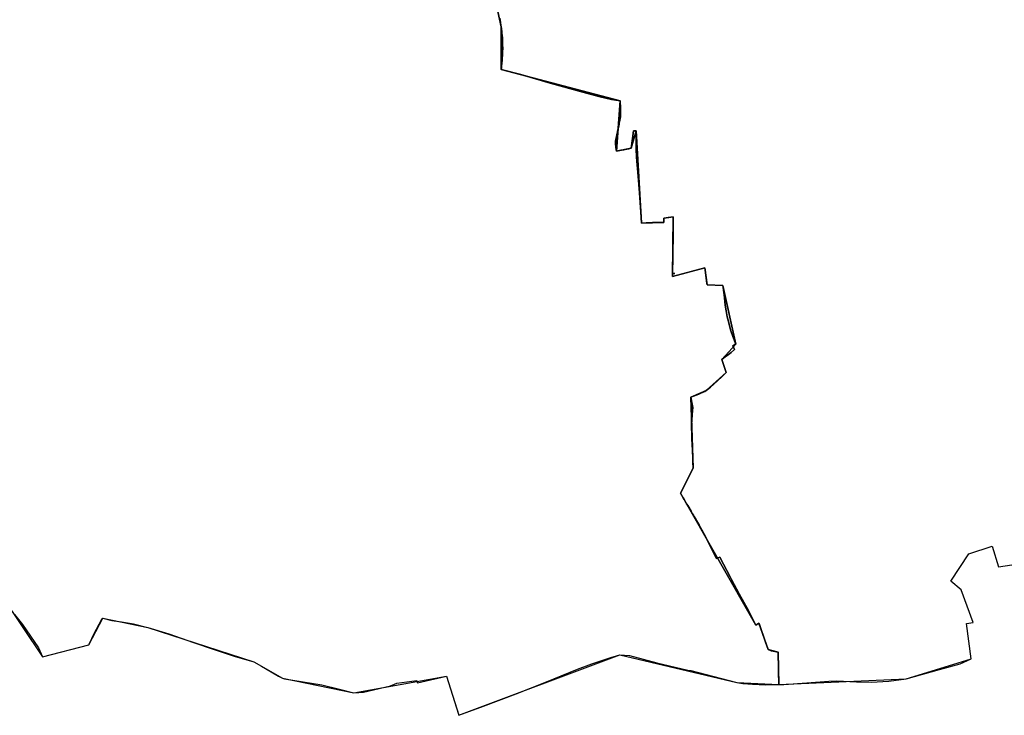
# Model space of a CAD drawing. Units: inches. Extents: x 48930 to 106139, y 57015 to 138759.
# Drawn here: x 80669 to 83657, y 63403 to 65514 of the extents above; entities that cross this region are included whole.
import ezdxf

# ---------------------------------------------------------------- set-up
doc = ezdxf.new("R2010")
doc.units = ezdxf.units.IN
doc.header["$MEASUREMENT"] = 0
for name, color, linetype in [('LIMADM_CANTONS', 10, 'Continuous'), ('LIMADM_COMM_CADASTRALES', 10, 'Continuous'), ('LIMADM_COMMUNES', 10, 'Continuous'), ('LIMADM_DISTRICTS', 10, 'Continuous'), ('LIMADM_GEN_CANTONS', 10, 'Continuous'), ('LIMADM_GEN_COMM_CADASTRALES', 10, 'Continuous'), ('LIMADM_GEN_COMMUNES', 10, 'Continuous'), ('LIMADM_GEN_DISTRICTS', 10, 'Continuous'), ('LIMADM_GEN_PAYS', 10, 'Continuous'), ('LIMADM_GEN_SECTIONS', 10, 'Continuous'), ('LIMADM_JUDICIAIRE', 10, 'Continuous'), ('LIMADM_LEGISLATIVE', 10, 'Continuous'), ('LIMADM_PAYS', 10, 'Continuous'), ('LIMADM_SECTIONS', 10, 'Continuous')]:
    doc.layers.add(name, color=color, linetype=linetype)

# ---------------------------------------------------------------- blocks, each defined once
blk = doc.blocks.new('limadmin_ACAD_1_FMEBLOCK1')
at = {"layer": 'LIMADM_GEN_PAYS'}
blk.add_lwpolyline([(3091.852, -34122.749), (3215.341, -34306.314), (3356.473, -34269.853), (3398.876, -34189.052), (3535.583, -34217.103), (3857.274, -34321.45), (3943.532, -34371.309), (4160.716, -34415.146), (4442.086, -34365.326), (4479.459, -34483.849), (4967.678, -34299.85), (5322.739, -34384.21), (5450.248, -34390.559), (5836.852, -34373.2), (6034.49, -34311.97), (6020.237, -34205.012), (6039.671, -34201.952), (6003.968, -34103.156), (5971.938, -34076.437), (6026.96, -33993.825), (6097.418, -33971.027), (6116.802, -34033.079), (6225.243, -34017.5)], dxfattribs=at)
blk = doc.blocks.new('limadmin_ACAD_1_FMEBLOCK121')
at = {"layer": 'LIMADM_GEN_SECTIONS'}
blk.add_lwpolyline([(-1581.002, 253.506), (-1541.031, 71.581), (-1541.014, -57.782), (-1180.591, -153.353), (-1191.162, -305.864), (-1146.432, -297.137), (-1132.043, -244.081), (-1115.03, -524.543), (-1047.931, -522.62), (-1047.815, -509.682), (-1019.776, -505.706), (-1021.044, -686.3), (-923.154, -660.359), (-916.318, -711.883), (-868.108, -713.975), (-828.836, -891.414), (-871.47, -938.362), (-858.161, -977.391), (-918.971, -1032.872), (-966.044, -1053.118), (-958.446, -1268.415), (-997.439, -1344.406), (-768.15, -1744.191), (-759.367, -1738.049), (-730.684, -1818.804), (-700.259, -1826.449), (-698.656, -1924.879), (-312.052, -1907.52), (-114.414, -1846.29), (-128.667, -1739.332), (-109.233, -1736.272), (-144.936, -1637.476), (-176.966, -1610.757), (-121.944, -1528.145), (-51.486, -1505.347), (-32.102, -1567.399), (76.339, -1551.82)], dxfattribs=at)
blk = doc.blocks.new('limadmin_ACAD_1_FMEBLOCK485')
at = {"layer": 'LIMADM_GEN_SECTIONS'}
blk.add_lwpolyline([(-671.495, -885.5425), (-548.006, -1069.1075), (-406.874, -1032.6465), (-364.471, -951.8455), (-227.764, -979.8965), (93.927, -1084.2435), (180.185, -1134.1025), (397.369, -1177.9395), (678.739, -1128.1195), (716.112, -1246.6425), (1204.331, -1062.6435), (1559.392, -1147.0035), (1686.901, -1153.3525), (1685.298, -1054.9225), (1654.873, -1047.2775), (1626.19, -966.5225), (1617.407, -972.6645), (1388.118, -572.8795), (1427.111, -496.8885), (1419.513, -281.5915), (1466.586, -261.3455), (1527.396, -205.8645), (1514.087, -166.8355), (1556.721, -119.8875), (1517.449, 57.5515), (1469.239, 59.6435), (1462.403, 111.1675), (1364.513, 85.2265), (1365.781, 265.8205), (1337.742, 261.8445), (1337.626, 248.9065), (1270.527, 246.9835), (1253.514, 527.4455), (1239.125, 474.3895), (1194.395, 465.6625), (1204.966, 618.1735), (844.543, 713.7445), (844.526, 843.1075), (804.555, 1025.0325)], dxfattribs=at)
blk = doc.blocks.new('limadmin_ACAD_1_FMEBLOCK524')
at = {"layer": 'LIMADM_GEN_DISTRICTS'}
blk.add_lwpolyline([(8527.606, -14747.7975), (8651.095, -14931.3625), (8792.227, -14894.9015), (8834.63, -14814.1005), (8971.337, -14842.1515), (9293.028, -14946.4985), (9379.286, -14996.3575), (9596.47, -15040.1945), (9877.84, -14990.3745), (9915.213, -15108.8975), (10403.432, -14924.8985), (10758.493, -15009.2585), (10886.002, -15015.6075), (11272.606, -14998.2485), (11470.244, -14937.0185), (11455.991, -14830.0605), (11475.425, -14827.0005), (11439.722, -14728.2045), (11407.692, -14701.4855), (11462.714, -14618.8735), (11533.172, -14596.0755), (11552.556, -14658.1275), (11660.997, -14642.5485)], dxfattribs=at)
blk = doc.blocks.new('limadmin_ACAD_1_FMEBLOCK643')
at = {"layer": 'LIMADM_GEN_COMM_CADASTRALES'}
blk.add_lwpolyline([(-635.045, -571.2735), (-511.556, -754.8385), (-370.424, -718.3775), (-328.021, -637.5765), (-191.314, -665.6275), (130.377, -769.9745), (216.635, -819.8335), (433.819, -863.6705), (715.189, -813.8505), (752.562, -932.3735), (1240.781, -748.3745), (1595.842, -832.7345), (1723.351, -839.0835), (2109.955, -821.7245), (2307.593, -760.4945), (2293.34, -653.5365), (2312.774, -650.4765), (2277.071, -551.6805), (2245.041, -524.9615), (2300.063, -442.3495), (2370.521, -419.5515), (2389.905, -481.6035), (2498.346, -466.0245)], dxfattribs=at)
blk = doc.blocks.new('limadmin_ACAD_1_FMEBLOCK661')
at = {"layer": 'LIMADM_GEN_CANTONS'}
blk.add_lwpolyline([(11015.263, -1143.975), (11138.752, -1327.54), (11279.884, -1291.079), (11322.287, -1210.278), (11458.994, -1238.329), (11780.685, -1342.676), (11866.943, -1392.535), (12084.127, -1436.372), (12365.497, -1386.552), (12402.87, -1505.075), (12891.089, -1321.076), (13246.15, -1405.436), (13373.659, -1411.785), (13760.263, -1394.426), (13957.901, -1333.196), (13943.648, -1226.238), (13963.082, -1223.178), (13927.379, -1124.382), (13895.349, -1097.663), (13950.371, -1015.051), (14020.829, -992.253), (14040.213, -1054.305), (14148.654, -1038.726)], dxfattribs=at)
blk = doc.blocks.new('limadmin_ACAD_1_FMEBLOCK710')
at = {"layer": 'LIMADM_GEN_COMMUNES'}
blk.add_lwpolyline([(-635.045, -571.2735), (-511.556, -754.8385), (-370.424, -718.3775), (-328.021, -637.5765), (-191.314, -665.6275), (130.377, -769.9745), (216.635, -819.8335), (433.819, -863.6705), (715.189, -813.8505), (752.562, -932.3735), (1240.781, -748.3745), (1595.842, -832.7345), (1723.351, -839.0835), (2109.955, -821.7245), (2307.593, -760.4945), (2293.34, -653.5365), (2312.774, -650.4765), (2277.071, -551.6805), (2245.041, -524.9615), (2300.063, -442.3495), (2370.521, -419.5515), (2389.905, -481.6035), (2498.346, -466.0245)], dxfattribs=at)
blk = doc.blocks.new('limadmin_ACAD_1_FMEBLOCK781')
at = {"layer": 'LIMADM_COMMUNES'}
blk.add_lwpolyline([(-596.769, -626.8805), (-573.368, -656.7325), (-524.17, -727.6515), (-512.37, -754.8385), (-371.238, -718.3775), (-370.403, -716.3135), (-355.596, -683.8495), (-332.833, -642.9515), (-328.835, -637.5765), (-301.693, -644.6395), (-272.942, -648.2305), (-236.422, -654.6175), (-192.128, -665.6275), (-129.284, -685.3525), (-53.802, -711.4315), (5.898, -731.9815), (72.496, -754.0565), (129.563, -769.9745), (152.477, -782.9495), (203.531, -813.5855), (215.821, -819.8335), (222.335, -821.5115), (335.1, -840.0285), (389.106, -852.9355), (433.005, -863.6705), (447.859, -863.3915), (461.63, -862.2505), (492.838, -855.1535), (543.627, -843.2265), (556.424, -837.6905), (563.504, -834.6275), (624.288, -827.1185), (626.186, -834.3305), (714.375, -813.8505), (750.641, -928.8655), (751.748, -932.3735), (826.464, -904.3435), (925.65, -866.9815), (1011.889, -833.0175), (1111.576, -791.9265), (1155.476, -775.9275), (1212.446, -756.6625), (1239.967, -748.3745), (1268.893, -750.8225), (1352.381, -773.5085), (1445.948, -795.3485), (1455.663, -796.2995), (1595.028, -832.7345), (1613.57, -835.3795), (1642.512, -837.7545), (1681.772, -839.5175), (1722.537, -839.0835), (1737.591, -838.9225), (1807.464, -833.9315), (1874.042, -828.2915), (1898.32, -827.2575), (1958.562, -830.9825), (2002.521, -831.4315), (2056.92, -828.7345), (2109.141, -821.7245), (2209.947, -793.5225), (2273.239, -776.5415), (2306.779, -760.4945), (2292.526, -653.5365), (2311.96, -650.4765), (2276.257, -551.6805), (2244.227, -524.9615), (2299.249, -442.3495), (2369.707, -419.5515), (2389.091, -481.6035), (2497.532, -466.0245)], dxfattribs=at)

msp = doc.modelspace()

# ---------------------------------------------------------------- linework, layer by layer
at = {"layer": 'LIMADM_CANTONS'}
msp.add_lwpolyline([(80653.304, 63708.877), (80676.705, 63679.025), (80725.903, 63608.106), (80737.703, 63580.919), (80878.835, 63617.38), (80879.67, 63619.444), (80894.477, 63651.908), (80917.24, 63692.806), (80921.238, 63698.181), (80948.38, 63691.118), (80977.131, 63687.527), (81013.651, 63681.14), (81057.945, 63670.13), (81120.789, 63650.405), (81196.271, 63624.326), (81255.971, 63603.776), (81322.569, 63581.701), (81379.636, 63565.783), (81402.55, 63552.808), (81453.604, 63522.172), (81465.894, 63515.924), (81472.408, 63514.246), (81585.173, 63495.729), (81639.179, 63482.822), (81683.078, 63472.087), (81697.932, 63472.366), (81711.703, 63473.507), (81742.911, 63480.604), (81793.7, 63492.531), (81806.497, 63498.067), (81813.577, 63501.13), (81874.361, 63508.639), (81876.259, 63501.427), (81964.448, 63521.907), (82000.714, 63406.892), (82001.821, 63403.384), (82076.537, 63431.414), (82175.723, 63468.776), (82261.962, 63502.74), (82361.649, 63543.831), (82405.549, 63559.83), (82462.519, 63579.095), (82490.04, 63587.383), (82518.966, 63584.935), (82602.454, 63562.249), (82696.021, 63540.409), (82705.736, 63539.458), (82845.101, 63503.023), (82863.643, 63500.378), (82892.585, 63498.003), (82931.845, 63496.24), (82972.61, 63496.674), (82987.664, 63496.835), (83057.537, 63501.826), (83124.115, 63507.466), (83148.393, 63508.5), (83208.635, 63504.775), (83252.594, 63504.326), (83306.993, 63507.023), (83359.214, 63514.033), (83460.02, 63542.235), (83523.312, 63559.216), (83556.852, 63575.263), (83542.599, 63682.221), (83562.033, 63685.281), (83526.33, 63784.077), (83494.3, 63810.796), (83549.322, 63893.408), (83619.78, 63916.206), (83639.164, 63854.154), (83747.605, 63869.733)], dxfattribs=at)
at = {"layer": 'LIMADM_COMM_CADASTRALES'}
msp.add_lwpolyline([(80653.304, 63708.877), (80676.705, 63679.025), (80725.903, 63608.106), (80737.703, 63580.919), (80878.835, 63617.38), (80879.67, 63619.444), (80894.477, 63651.908), (80917.24, 63692.806), (80921.238, 63698.181), (80948.38, 63691.118), (80977.131, 63687.527), (81013.651, 63681.14), (81057.945, 63670.13), (81120.789, 63650.405), (81196.271, 63624.326), (81255.971, 63603.776), (81322.569, 63581.701), (81379.636, 63565.783), (81402.55, 63552.808), (81453.604, 63522.172), (81465.894, 63515.924), (81472.408, 63514.246), (81585.173, 63495.729), (81639.179, 63482.822), (81683.078, 63472.087), (81697.932, 63472.366), (81711.703, 63473.507), (81742.911, 63480.604), (81793.7, 63492.531), (81806.497, 63498.067), (81813.577, 63501.13), (81874.361, 63508.639), (81876.259, 63501.427), (81964.448, 63521.907), (82000.714, 63406.892), (82001.821, 63403.384), (82076.537, 63431.414), (82175.723, 63468.776), (82261.962, 63502.74), (82361.649, 63543.831), (82405.549, 63559.83), (82462.519, 63579.095), (82490.04, 63587.383), (82518.966, 63584.935), (82602.454, 63562.249), (82696.021, 63540.409), (82705.736, 63539.458), (82845.101, 63503.023), (82863.643, 63500.378), (82892.585, 63498.003), (82931.845, 63496.24), (82972.61, 63496.674), (82987.664, 63496.835), (83057.537, 63501.826), (83124.115, 63507.466), (83148.393, 63508.5), (83208.635, 63504.775), (83252.594, 63504.326), (83306.993, 63507.023), (83359.214, 63514.033), (83460.02, 63542.235), (83523.312, 63559.216), (83556.852, 63575.263), (83542.599, 63682.221), (83562.033, 63685.281), (83526.33, 63784.077), (83494.3, 63810.796), (83549.322, 63893.408), (83619.78, 63916.206), (83639.164, 63854.154), (83747.605, 63869.733)], dxfattribs=at)
at = {"layer": 'LIMADM_DISTRICTS'}
msp.add_lwpolyline([(80653.304, 63708.877), (80676.705, 63679.025), (80725.903, 63608.106), (80737.703, 63580.919), (80878.835, 63617.38), (80879.67, 63619.444), (80894.477, 63651.908), (80917.24, 63692.806), (80921.238, 63698.181), (80948.38, 63691.118), (80977.131, 63687.527), (81013.651, 63681.14), (81057.945, 63670.13), (81120.789, 63650.405), (81196.271, 63624.326), (81255.971, 63603.776), (81322.569, 63581.701), (81379.636, 63565.783), (81402.55, 63552.808), (81453.604, 63522.172), (81465.894, 63515.924), (81472.408, 63514.246), (81585.173, 63495.729), (81639.179, 63482.822), (81683.078, 63472.087), (81697.932, 63472.366), (81711.703, 63473.507), (81742.911, 63480.604), (81793.7, 63492.531), (81806.497, 63498.067), (81813.577, 63501.13), (81874.361, 63508.639), (81876.259, 63501.427), (81964.448, 63521.907), (82000.714, 63406.892), (82001.821, 63403.384), (82076.537, 63431.414), (82175.723, 63468.776), (82261.962, 63502.74), (82361.649, 63543.831), (82405.549, 63559.83), (82462.519, 63579.095), (82490.04, 63587.383), (82518.966, 63584.935), (82602.454, 63562.249), (82696.021, 63540.409), (82705.736, 63539.458), (82845.101, 63503.023), (82863.643, 63500.378), (82892.585, 63498.003), (82931.845, 63496.24), (82972.61, 63496.674), (82987.664, 63496.835), (83057.537, 63501.826), (83124.115, 63507.466), (83148.393, 63508.5), (83208.635, 63504.775), (83252.594, 63504.326), (83306.993, 63507.023), (83359.214, 63514.033), (83460.02, 63542.235), (83523.312, 63559.216), (83556.852, 63575.263), (83542.599, 63682.221), (83562.033, 63685.281), (83526.33, 63784.077), (83494.3, 63810.796), (83549.322, 63893.408), (83619.78, 63916.206), (83639.164, 63854.154), (83747.605, 63869.733)], dxfattribs=at)
at = {"layer": 'LIMADM_JUDICIAIRE'}
msp.add_lwpolyline([(80653.304, 63708.877), (80676.705, 63679.025), (80725.903, 63608.106), (80737.703, 63580.919), (80878.835, 63617.38), (80879.67, 63619.444), (80894.477, 63651.908), (80917.24, 63692.806), (80921.238, 63698.181), (80948.38, 63691.118), (80977.131, 63687.527), (81013.651, 63681.14), (81057.945, 63670.13), (81120.789, 63650.405), (81196.271, 63624.326), (81255.971, 63603.776), (81322.569, 63581.701), (81379.636, 63565.783), (81402.55, 63552.808), (81453.604, 63522.172), (81465.894, 63515.924), (81472.408, 63514.246), (81585.173, 63495.729), (81639.179, 63482.822), (81683.078, 63472.087), (81697.932, 63472.366), (81711.703, 63473.507), (81742.911, 63480.604), (81793.7, 63492.531), (81806.497, 63498.067), (81813.577, 63501.13), (81874.361, 63508.639), (81876.259, 63501.427), (81964.448, 63521.907), (82000.714, 63406.892), (82001.821, 63403.384), (82076.537, 63431.414), (82175.723, 63468.776), (82261.962, 63502.74), (82361.649, 63543.831), (82405.549, 63559.83), (82462.519, 63579.095), (82490.04, 63587.383), (82518.966, 63584.935), (82602.454, 63562.249), (82696.021, 63540.409), (82705.736, 63539.458), (82845.101, 63503.023), (82863.643, 63500.378), (82892.585, 63498.003), (82931.845, 63496.24), (82972.61, 63496.674), (82987.664, 63496.835), (83057.537, 63501.826), (83124.115, 63507.466), (83148.393, 63508.5), (83208.635, 63504.775), (83252.594, 63504.326), (83306.993, 63507.023), (83359.214, 63514.033), (83460.02, 63542.235), (83523.312, 63559.216), (83556.852, 63575.263), (83542.599, 63682.221), (83562.033, 63685.281), (83526.33, 63784.077), (83494.3, 63810.796), (83549.322, 63893.408), (83619.78, 63916.206), (83639.164, 63854.154), (83747.605, 63869.733)], dxfattribs=at)
at = {"layer": 'LIMADM_LEGISLATIVE'}
msp.add_lwpolyline([(80653.304, 63708.877), (80676.705, 63679.025), (80725.903, 63608.106), (80737.703, 63580.919), (80878.835, 63617.38), (80879.67, 63619.444), (80894.477, 63651.908), (80917.24, 63692.806), (80921.238, 63698.181), (80948.38, 63691.118), (80977.131, 63687.527), (81013.651, 63681.14), (81057.945, 63670.13), (81120.789, 63650.405), (81196.271, 63624.326), (81255.971, 63603.776), (81322.569, 63581.701), (81379.636, 63565.783), (81402.55, 63552.808), (81453.604, 63522.172), (81465.894, 63515.924), (81472.408, 63514.246), (81585.173, 63495.729), (81639.179, 63482.822), (81683.078, 63472.087), (81697.932, 63472.366), (81711.703, 63473.507), (81742.911, 63480.604), (81793.7, 63492.531), (81806.497, 63498.067), (81813.577, 63501.13), (81874.361, 63508.639), (81876.259, 63501.427), (81964.448, 63521.907), (82000.714, 63406.892), (82001.821, 63403.384), (82076.537, 63431.414), (82175.723, 63468.776), (82261.962, 63502.74), (82361.649, 63543.831), (82405.549, 63559.83), (82462.519, 63579.095), (82490.04, 63587.383), (82518.966, 63584.935), (82602.454, 63562.249), (82696.021, 63540.409), (82705.736, 63539.458), (82845.101, 63503.023), (82863.643, 63500.378), (82892.585, 63498.003), (82931.845, 63496.24), (82972.61, 63496.674), (82987.664, 63496.835), (83057.537, 63501.826), (83124.115, 63507.466), (83148.393, 63508.5), (83208.635, 63504.775), (83252.594, 63504.326), (83306.993, 63507.023), (83359.214, 63514.033), (83460.02, 63542.235), (83523.312, 63559.216), (83556.852, 63575.263), (83542.599, 63682.221), (83562.033, 63685.281), (83526.33, 63784.077), (83494.3, 63810.796), (83549.322, 63893.408), (83619.78, 63916.206), (83639.164, 63854.154), (83747.605, 63869.733)], dxfattribs=at)
at = {"layer": 'LIMADM_PAYS'}
msp.add_lwpolyline([(80653.304, 63708.877), (80676.705, 63679.025), (80725.903, 63608.106), (80737.703, 63580.919), (80878.835, 63617.38), (80879.67, 63619.444), (80894.477, 63651.908), (80917.24, 63692.806), (80921.238, 63698.181), (80948.38, 63691.118), (80977.131, 63687.527), (81013.651, 63681.14), (81057.945, 63670.13), (81120.789, 63650.405), (81196.271, 63624.326), (81255.971, 63603.776), (81322.569, 63581.701), (81379.636, 63565.783), (81402.55, 63552.808), (81453.604, 63522.172), (81465.894, 63515.924), (81472.408, 63514.246), (81585.173, 63495.729), (81639.179, 63482.822), (81683.078, 63472.087), (81697.932, 63472.366), (81711.703, 63473.507), (81742.911, 63480.604), (81793.7, 63492.531), (81806.497, 63498.067), (81813.577, 63501.13), (81874.361, 63508.639), (81876.259, 63501.427), (81964.448, 63521.907), (82000.714, 63406.892), (82001.821, 63403.384), (82076.537, 63431.414), (82175.723, 63468.776), (82261.962, 63502.74), (82361.649, 63543.831), (82405.549, 63559.83), (82462.519, 63579.095), (82490.04, 63587.383), (82518.966, 63584.935), (82602.454, 63562.249), (82696.021, 63540.409), (82705.736, 63539.458), (82845.101, 63503.023), (82863.643, 63500.378), (82892.585, 63498.003), (82931.845, 63496.24), (82972.61, 63496.674), (82987.664, 63496.835), (83057.537, 63501.826), (83124.115, 63507.466), (83148.393, 63508.5), (83208.635, 63504.775), (83252.594, 63504.326), (83306.993, 63507.023), (83359.214, 63514.033), (83460.02, 63542.235), (83523.312, 63559.216), (83556.852, 63575.263), (83542.599, 63682.221), (83562.033, 63685.281), (83526.33, 63784.077), (83494.3, 63810.796), (83549.322, 63893.408), (83619.78, 63916.206), (83639.164, 63854.154), (83747.605, 63869.733)], dxfattribs=at)
at = {"layer": 'LIMADM_SECTIONS'}
for points in [[(80653.304, 63708.877), (80676.705, 63679.025), (80725.903, 63608.106), (80737.703, 63580.919), (80878.835, 63617.38), (80879.67, 63619.444), (80894.477, 63651.908), (80917.24, 63692.806), (80921.238, 63698.181), (80948.38, 63691.118), (80977.131, 63687.527), (81013.651, 63681.14), (81057.945, 63670.13), (81120.789, 63650.405), (81196.271, 63624.326), (81255.971, 63603.776), (81322.569, 63581.701), (81379.636, 63565.783), (81402.55, 63552.808), (81453.604, 63522.172), (81465.894, 63515.924), (81472.408, 63514.246), (81585.173, 63495.729), (81639.179, 63482.822), (81683.078, 63472.087), (81697.932, 63472.366), (81711.703, 63473.507), (81742.911, 63480.604), (81793.7, 63492.531), (81806.497, 63498.067), (81813.577, 63501.13), (81874.361, 63508.639), (81876.259, 63501.427), (81964.448, 63521.907), (82000.714, 63406.892), (82001.821, 63403.384), (82076.537, 63431.414), (82175.723, 63468.776), (82261.962, 63502.74), (82361.649, 63543.831), (82405.549, 63559.83), (82462.519, 63579.095), (82490.04, 63587.383), (82518.966, 63584.935), (82602.454, 63562.249), (82696.021, 63540.409), (82705.736, 63539.458), (82845.101, 63503.023), (82863.643, 63500.378), (82892.585, 63498.003), (82931.845, 63496.24), (82972.61, 63496.674), (82972.526, 63500.12), (82971.956, 63535.159), (82971.931, 63536.677), (82971.842, 63542.142), (82971.007, 63595.104), (82960.621, 63596.579), (82949.4, 63599.434), (82940.582, 63602.749), (82932.553, 63625.401), (82912.573, 63681.604), (82911.899, 63683.504), (82903.116, 63677.362), (82902.167, 63679.193), (82880.49, 63721.046), (82852.194, 63771.529), (82828.984, 63815.49), (82824.863, 63823.297), (82804.716, 63861.727), (82793.217, 63883.663), (82783.331, 63878.756), (82744.786, 63954.861), (82739.066, 63966.14), (82735.305, 63973.556), (82730.986, 63981.282), (82726.176, 63989.886), (82715.867, 64006.815), (82713.697, 64010.378), (82711.061, 64014.781), (82706.107, 64023.055), (82695.976, 64039.976), (82692.591, 64045.633), (82691.487, 64047.477), (82684.988, 64058.338), (82681.84, 64063.598), (82677.872, 64070.307), (82673.827, 64077.147), (82695.257, 64118.8), (82712.82, 64153.138), (82711.81, 64171.522), (82711.429, 64181.356), (82710.401, 64207.852), (82708.585, 64242.574), (82708.287, 64254.637), (82708.189, 64258.617), (82707.777, 64275.311), (82708.068, 64286.715), (82708.382, 64299.023), (82709.391, 64315.329), (82710.804, 64327.798), (82711.813, 64337.348), (82710.708, 64342.562), (82705.222, 64368.435), (82729.57, 64377.812), (82747.503, 64385.614), (82748.357, 64385.986), (82752.295, 64388.681), (82760.299, 64395.385), (82765.211, 64399.5), (82774.127, 64407.55), (82787.29, 64419.434), (82798.408, 64429.995), (82809.137, 64440.187), (82813.105, 64444.162), (82799.796, 64483.191), (82811.06, 64491.996), (82815.446, 64495.424), (82827.592, 64504.917), (82838.331, 64513.311), (82833.386, 64524.904), (82839.201, 64528.27), (82842.43, 64530.139), (82833.047, 64553.351), (82827.144, 64570.351), (82822.854, 64585.105), (82819.634, 64598.875), (82816.233, 64613.118), (82812.675, 64631.047), (82810.17, 64648.047), (82807.487, 64669.977), (82805.877, 64686.297), (82803.946, 64701.625), (82803.158, 64707.578), (82754.948, 64709.67), (82754.195, 64715.164), (82748.693, 64753.826), (82748.112, 64761.194), (82650.222, 64735.253), (82650.304, 64742.872), (82657.166, 64744.668), (82650.321, 64744.477), (82650.343, 64746.508), (82650.362, 64748.279), (82650.828, 64791.948), (82650.879, 64796.682), (82650.953, 64803.59), (82651.039, 64811.662), (82651.266, 64825.846), (82651.486, 64839.634), (82651.694, 64867.984), (82651.782, 64879.976), (82651.782, 64890.467), (82651.782, 64905.3), (82651.49, 64915.847), (82638.303, 64913.977), (82636.919, 64913.781), (82623.451, 64911.871), (82623.335, 64898.933), (82605.191, 64899.263), (82597.635, 64899), (82589.404, 64898.713), (82583.926, 64898.432), (82570.323, 64897.733), (82556.236, 64897.01), (82554.734, 64917.357), (82553.524, 64930.339), (82550.063, 64989.407), (82545.642, 65039.467), (82540.75, 65097.459), (82539.664, 65122.651), (82539.228, 65147.684), (82539.223, 65177.472), (82531.553, 65177.273), (82528.812, 65154.119), (82524.834, 65124.416), (82517.495, 65122.929), (82511.353, 65121.684), (82506.098, 65120.619), (82502.06, 65119.801), (82493.234, 65118.148), (82480.104, 65115.689), (82478.148, 65126.835), (82477.68, 65129.504), (82477.175, 65137.188), (82477.027, 65139.434), (82477.027, 65145.847), (82479.013, 65156.351), (82479.638, 65159.654), (82480.733, 65164.792), (82482.709, 65174.067), (82483.121, 65175.998), (82485.733, 65187.354), (82487.663, 65197.074), (82488.47, 65201.139), (82489.215, 65204.889), (82491.828, 65219.164), (82492.453, 65232.166), (82492.235, 65241.89), (82491.582, 65253.475), (82491.071, 65261.242), (82490.675, 65268.2), (82478.332, 65270.343), (82464.727, 65271.949), (82426.434, 65280.883), (82378.145, 65294.133), (82278.21, 65322.03), (82190.026, 65347.7), (82130.252, 65363.771), (82130.652, 65368.019), (82131.33, 65375.894), (82131.743, 65380.692), (82132.881, 65393.894), (82133.157, 65397.337), (82133.815, 65405.536), (82134.107, 65409.177), (82134.422, 65420.394), (82134.516, 65423.743), (82134.107, 65440.833), (82134.107, 65450.808), (82134.107, 65453.837), (82133.629, 65460.534), (82133.292, 65465.268), (82132.327, 65474.424), (82131.87, 65478.767), (82131.099, 65485.542), (82130.811, 65488.072), (82130.235, 65493.134), (82129.169, 65498.97), (82128.001, 65505.364), (82127.556, 65507.802), (82126.76, 65512.16), (82125.628, 65518.591)], [(82125.628, 65518.591), (82126.76, 65512.16), (82127.556, 65507.802), (82128.001, 65505.364), (82129.169, 65498.97), (82130.235, 65493.134), (82130.811, 65488.072), (82131.099, 65485.542), (82131.87, 65478.767), (82132.327, 65474.424), (82133.292, 65465.268), (82133.629, 65460.534), (82134.107, 65453.837), (82134.107, 65450.808), (82134.107, 65440.833), (82134.516, 65423.743), (82134.422, 65420.394), (82134.107, 65409.177), (82133.815, 65405.536), (82133.157, 65397.337), (82132.881, 65393.894), (82131.743, 65380.692), (82131.33, 65375.894), (82130.652, 65368.019), (82130.252, 65363.771), (82190.026, 65347.7), (82278.21, 65322.03), (82378.145, 65294.133), (82426.434, 65280.883), (82464.727, 65271.949), (82478.332, 65270.343), (82490.675, 65268.2), (82491.071, 65261.242), (82491.582, 65253.475), (82492.235, 65241.89), (82492.453, 65232.166), (82491.828, 65219.164), (82489.215, 65204.889), (82488.47, 65201.139), (82487.663, 65197.074), (82485.733, 65187.354), (82483.121, 65175.998), (82482.709, 65174.067), (82480.733, 65164.792), (82479.638, 65159.654), (82479.013, 65156.351), (82477.027, 65145.847), (82477.027, 65139.434), (82477.175, 65137.188), (82477.68, 65129.504), (82478.148, 65126.835), (82480.104, 65115.689), (82493.234, 65118.148), (82502.06, 65119.801), (82506.098, 65120.619), (82511.353, 65121.684), (82517.495, 65122.929), (82524.834, 65124.416), (82528.812, 65154.119), (82531.553, 65177.273), (82539.223, 65177.472), (82539.228, 65147.684), (82539.664, 65122.651), (82540.75, 65097.459), (82545.642, 65039.467), (82550.063, 64989.407), (82553.524, 64930.339), (82554.734, 64917.357), (82556.236, 64897.01), (82570.323, 64897.733), (82583.926, 64898.432), (82589.404, 64898.713), (82597.635, 64899), (82605.191, 64899.263), (82623.335, 64898.933), (82623.451, 64911.871), (82636.919, 64913.781), (82638.303, 64913.977), (82651.49, 64915.847), (82651.782, 64905.3), (82651.782, 64890.467), (82651.782, 64879.976), (82651.694, 64867.984), (82651.486, 64839.634), (82651.266, 64825.846), (82651.039, 64811.662), (82650.953, 64803.59), (82650.879, 64796.682), (82650.828, 64791.948), (82650.362, 64748.279), (82650.343, 64746.508), (82650.321, 64744.477), (82657.166, 64744.668), (82650.304, 64742.872), (82650.222, 64735.253), (82748.112, 64761.194), (82748.693, 64753.826), (82754.195, 64715.164), (82754.948, 64709.67), (82803.158, 64707.578), (82803.946, 64701.625), (82805.877, 64686.297), (82807.487, 64669.977), (82810.17, 64648.047), (82812.675, 64631.047), (82816.233, 64613.118), (82819.634, 64598.875), (82822.854, 64585.105), (82827.144, 64570.351), (82833.047, 64553.351), (82842.43, 64530.139), (82839.201, 64528.27), (82833.386, 64524.904), (82838.331, 64513.311), (82827.592, 64504.917), (82815.446, 64495.424), (82811.06, 64491.996), (82799.796, 64483.191), (82813.105, 64444.162), (82809.137, 64440.187), (82798.408, 64429.995), (82787.29, 64419.434), (82774.127, 64407.55), (82765.211, 64399.5), (82760.299, 64395.385), (82752.295, 64388.681), (82748.357, 64385.986), (82747.503, 64385.614), (82729.57, 64377.812), (82705.222, 64368.435), (82710.708, 64342.562), (82711.813, 64337.348), (82710.804, 64327.798), (82709.391, 64315.329), (82708.382, 64299.023), (82708.068, 64286.715), (82707.777, 64275.311), (82708.189, 64258.617), (82708.287, 64254.637), (82708.585, 64242.574), (82710.401, 64207.852), (82711.429, 64181.356), (82711.81, 64171.522), (82712.82, 64153.138), (82695.257, 64118.8), (82673.827, 64077.147), (82677.872, 64070.307), (82681.84, 64063.598), (82684.988, 64058.338), (82691.487, 64047.477), (82692.591, 64045.633), (82695.976, 64039.976), (82706.107, 64023.055), (82711.061, 64014.781), (82713.697, 64010.378), (82715.867, 64006.815), (82726.176, 63989.886), (82730.986, 63981.282), (82735.305, 63973.556), (82739.066, 63966.14), (82744.786, 63954.861), (82783.331, 63878.756), (82793.217, 63883.663), (82804.716, 63861.727), (82824.863, 63823.297), (82828.984, 63815.49), (82852.194, 63771.529), (82880.49, 63721.046), (82902.167, 63679.193), (82903.116, 63677.362), (82911.899, 63683.504), (82912.573, 63681.604), (82932.553, 63625.401), (82940.582, 63602.749), (82949.4, 63599.434), (82960.621, 63596.579), (82971.007, 63595.104), (82971.842, 63542.142), (82971.931, 63536.677), (82971.956, 63535.159), (82972.526, 63500.12), (82972.61, 63496.674), (82987.664, 63496.835), (83057.537, 63501.826), (83124.115, 63507.466), (83148.393, 63508.5), (83208.635, 63504.775), (83252.594, 63504.326), (83306.993, 63507.023), (83359.214, 63514.033), (83460.02, 63542.235), (83523.312, 63559.216), (83556.852, 63575.263), (83542.599, 63682.221), (83562.033, 63685.281), (83526.33, 63784.077), (83494.3, 63810.796), (83549.322, 63893.408), (83619.78, 63916.206), (83639.164, 63854.154), (83747.605, 63869.733)]]:
    msp.add_lwpolyline(points, dxfattribs=at)

# ---------------------------------------------------------------- block references
at = {"layer": 'LIMADM_COMMUNES'}
msp.add_blockref('limadmin_ACAD_1_FMEBLOCK781', (81250.073, 64335.758), dxfattribs=at)
at = {"layer": 'LIMADM_GEN_CANTONS'}
msp.add_blockref('limadmin_ACAD_1_FMEBLOCK661', (69598.951, 64908.459), dxfattribs=at)
at = {"layer": 'LIMADM_GEN_COMM_CADASTRALES'}
msp.add_blockref('limadmin_ACAD_1_FMEBLOCK643', (81249.259, 64335.758), dxfattribs=at)
at = {"layer": 'LIMADM_GEN_COMMUNES'}
msp.add_blockref('limadmin_ACAD_1_FMEBLOCK710', (81249.259, 64335.758), dxfattribs=at)
at = {"layer": 'LIMADM_GEN_DISTRICTS'}
msp.add_blockref('limadmin_ACAD_1_FMEBLOCK524', (72086.608, 78512.281), dxfattribs=at)
at = {"layer": 'LIMADM_GEN_PAYS'}
msp.add_blockref('limadmin_ACAD_1_FMEBLOCK1', (77522.362, 97887.233), dxfattribs=at)
at = {"layer": 'LIMADM_GEN_SECTIONS'}
for name, p in [('limadmin_ACAD_1_FMEBLOCK121', (83671.266, 65421.553)), ('limadmin_ACAD_1_FMEBLOCK485', (81285.709, 64650.026))]:
    msp.add_blockref(name, p, dxfattribs=at)

doc.saveas('drawing.dxf')
